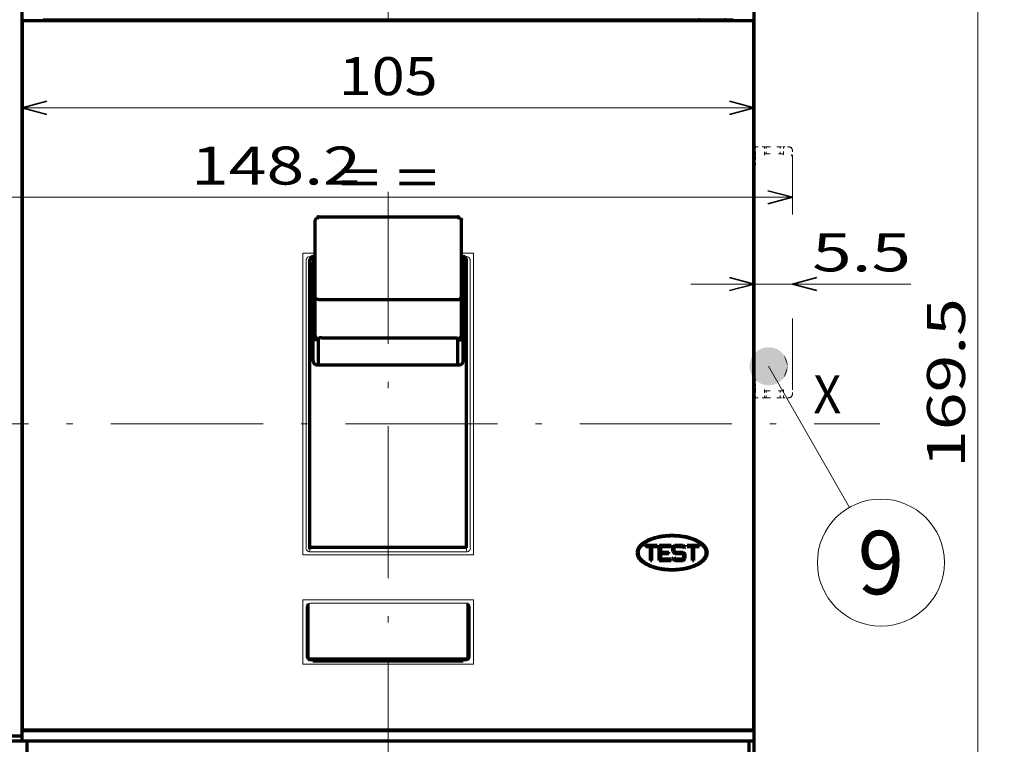
# Model space of a CAD drawing. Extents: x 0 to 590, y 0 to 284.
# Drawn here: x 59 to 137, y 171 to 228 of the extents above; entities that cross this region are included whole.
import ezdxf
from ezdxf.enums import TextEntityAlignment as Align

# ---------------------------------------------------------------- set-up
doc = ezdxf.new("R2010")
doc.units = 0
doc.linetypes.add('DASHDOT', pattern=[18.5, 12, -3, 0.5, -3])
doc.linetypes.add('DASHSPACE', pattern=[30, 12, -18])
doc.layers.get('0').update_dxf_attribs({"lineweight": 13})
doc.styles.get("Standard").update_dxf_attribs({"font": 'isocp.shx'})
doc.dimstyles.get("Standard").update_dxf_attribs({"dimtxt": 2.5, "dimasz": 2.5, "dimexe": 1.25, "dimexo": 0.625, "dimtad": 1, "dimcen": 2.5, "dimadec": 0, "dimazin": 0, "dimtfac": 1, "dimtmove": 0, "dimatfit": 0, "dimfxl": 1, "dimarcsym": 0})

# ---------------------------------------------------------------- blocks, each defined once
blk = doc.blocks.new('*D17')
at = {"color": 7, "lineweight": 13}
blk.add_line((59.153765, 221.271459), (116.903766, 221.271459), dxfattribs=at)
at = {"color": 7, "lineweight": 35}
for points in [[(61.085617, 221.789098), (59.153765, 221.271459), (61.085617, 220.75382)], [(114.971914, 220.75382), (116.903766, 221.271459), (114.971914, 221.789098)]]:
    blk.add_lwpolyline(points, dxfattribs=at)
at = {"color": 7, "lineweight": 13}
for s, p, p2 in [('105', (84.128766, 222.27146), (91.928765, 222.27146)), ('= =', (84.128766, 214.271459), (91.928765, 214.271459))]:
    blk.add_text(s, height=3, dxfattribs=at).set_placement(p, p2, align=Align.FIT)
blk = doc.blocks.new('*D19')
at = {"color": 7, "lineweight": 13, "ltscale": 0.062544}
blk.add_line((38.418371, 214.715795), (38.418371, 212.214049), dxfattribs=at)
at = {"color": 7, "lineweight": 13}
blk.add_line((38.418371, 214.214051), (119.928746, 214.214051), dxfattribs=at)
at = {"color": 7, "lineweight": 35}
for points in [[(40.35022, 214.731686), (38.418371, 214.214051), (40.35022, 213.696412)], [(117.996894, 213.696412), (119.928746, 214.214051), (117.996894, 214.731686)]]:
    blk.add_lwpolyline(points, dxfattribs=at)
at = {"color": 7, "lineweight": 13}
blk.add_text('148.2', height=3, dxfattribs=at).set_placement((72.473557, 215.214048), (85.873555, 215.214048), align=Align.FIT)
blk = doc.blocks.new('*D23')
at = {"color": 7, "lineweight": 13, "ltscale": 0.434583}
blk.add_line((111.903766, 207.360737), (129.287085, 207.360737), dxfattribs=at)
at = {"color": 7, "lineweight": 35}
for points in [[(114.971914, 206.843098), (116.903766, 207.360737), (114.971914, 207.878372)], [(121.860597, 207.878372), (119.928746, 207.360737), (121.860597, 206.843098)]]:
    blk.add_lwpolyline(points, dxfattribs=at)
at = {"color": 7, "lineweight": 13}
blk.add_text('5.5', height=3, dxfattribs=at).set_placement((121.487085, 208.360734), (129.287085, 208.360734), align=Align.FIT)
blk = doc.blocks.new('*D77')
at = {"color": 7, "lineweight": 13, "ltscale": 0.31824}
blk.add_line((145.2827, 246.159572), (132.553103, 246.159572), dxfattribs=at)
at = {"color": 7, "lineweight": 13}
blk.add_line((134.553097, 152.93457), (134.553097, 246.159572), dxfattribs=at)
at = {"color": 7, "lineweight": 13, "ltscale": 0.088626}
blk.add_line((136.098159, 152.93457), (132.553103, 152.93457), dxfattribs=at)
at = {"color": 7, "lineweight": 13, "ltscale": 0.098617}
blk.add_line((145.2827, 152.93457), (141.33803, 152.93457), dxfattribs=at)
at = {"color": 7, "lineweight": 35}
for points in [[(135.070736, 244.227724), (134.553097, 246.159572), (134.035466, 244.227724)], [(134.035466, 154.866422), (134.553097, 152.93457), (135.070736, 154.866422)]]:
    blk.add_lwpolyline(points, dxfattribs=at)
at = {"color": 7, "lineweight": 13}
blk.add_text('169.5', height=3, rotation=90.000003, dxfattribs=at).set_placement((133.553108, 192.847072), (133.553108, 206.24707), align=Align.FIT)
blk = doc.blocks.new('BLOCK15')
at = {"color": 7, "lineweight": 13}
blk.add_text('X', height=5.454545, dxfattribs=at).set_placement((7.503371, 78.766861), (11.50337, 78.766861), align=Align.FIT)
blk = doc.blocks.new('BLOCK17')
at = {"color": 7, "lineweight": 13}
blk.add_line((1.083441, 85.508804), (12.672242, 65.250885), dxfattribs=at)
blk.add_circle((17.198891, 57.338032), 9.116127, dxfattribs=at)
for points in [[(3.810713, 85.508804), (-0.578088, 87.671516), (-0.697258, 87.574509), (-0.638356, 87.623856)], [(3.810713, 85.508804), (-0.453643, 87.761665), (-0.578088, 87.671516), (-0.5165, 87.717468)], [(3.810713, 85.508804), (-0.324318, 87.844658), (-0.453643, 87.761665), (-0.389565, 87.804077)], [(3.810713, 85.508804), (-0.190524, 87.920242), (-0.324318, 87.844658), (-0.257954, 87.883392)], [(3.810713, 85.508804), (-0.052686, 87.988159), (-0.190524, 87.920242), (-0.122084, 87.95517)], [(3.810713, 85.508804), (0.088759, 88.048218), (-0.052686, 87.988159), (0.017613, 88.01918)], [(3.810713, 85.508804), (0.233362, 88.100204), (0.088759, 88.048218), (0.160694, 88.075226)], [(3.810713, 85.508804), (0.380663, 88.143967), (0.233362, 88.100204), (0.306704, 88.123123)], [(3.810713, 85.508804), (0.530196, 88.179367), (0.380663, 88.143967), (0.45518, 88.16272)], [(3.810713, 85.508804), (0.681485, 88.206291), (0.530196, 88.179367), (0.60565, 88.193893)], [(3.810713, 85.508804), (0.83405, 88.224648), (0.681485, 88.206291), (0.757638, 88.216545)], [(3.810713, 85.508804), (0.987406, 88.234383), (0.83405, 88.224648), (0.91066, 88.230591)], [(3.810713, 85.508804), (1.141068, 88.235466), (0.987406, 88.234383), (1.06423, 88.236008)], [(3.810713, 85.508804), (1.294546, 88.22789), (1.141068, 88.235466), (1.217861, 88.232758)], [(3.810713, 85.508804), (1.447355, 88.211685), (1.294546, 88.22789), (1.371065, 88.220863)], [(3.810713, 85.508804), (1.599008, 88.186905), (1.447355, 88.211685), (1.523356, 88.200363)], [(3.810713, 85.508804), (1.749024, 88.15361), (1.599008, 88.186905), (1.674252, 88.17131)], [(3.810713, 85.508804), (1.896928, 88.111923), (1.749024, 88.15361), (1.823271, 88.133804)], [(3.810713, 85.508804), (2.042249, 88.061974), (1.896928, 88.111923), (1.96994, 88.087975)], [(3.810713, 85.508804), (2.184525, 88.003922), (2.042249, 88.061974), (2.113796, 88.033951)], [(3.810713, 85.508804), (2.323308, 87.937943), (2.184525, 88.003922), (2.254381, 87.971909)], [(3.810713, 85.508804), (2.458153, 87.864258), (2.323308, 87.937943), (2.39125, 87.902054)], [(3.810713, 85.508804), (2.588634, 87.783096), (2.458153, 87.864258), (2.523966, 87.8246)], [(3.810713, 85.508804), (2.714337, 87.69471), (2.588634, 87.783096), (2.652108, 87.739792)], [(3.810713, 85.508804), (2.834862, 87.59938), (2.714337, 87.69471), (2.77527, 87.647896)], [(3.810713, 85.508804), (2.949827, 87.497421), (2.834862, 87.59938), (2.893063, 87.54921)], [(3.810713, 85.508804), (-1.525349, 86.30394), (-1.56599, 86.155739), (-1.546715, 86.230118)], [(3.810713, 85.508804), (-1.476425, 86.4496), (-1.525349, 86.30394), (-1.501912, 86.377113)], [(3.810713, 85.508804), (-1.419374, 86.592285), (-1.476425, 86.4496), (-1.448904, 86.521347)], [(3.810713, 85.508804), (-1.354378, 86.731522), (-1.419374, 86.592285), (-1.387856, 86.662369)], [(3.810713, 85.508804), (-1.281643, 86.86689), (-1.354378, 86.731522), (-1.318963, 86.799721)], [(3.810713, 85.508804), (-1.2014, 86.99794), (-1.281643, 86.86689), (-1.242444, 86.932976)], [(3.810713, 85.508804), (-1.1139, 87.12426), (-1.2014, 86.99794), (-1.15854, 87.061722)], [(3.810713, 85.508804), (-1.019428, 87.245453), (-1.1139, 87.12426), (-1.067519, 87.185524)], [(3.810713, 85.508804), (-0.91828, 87.361137), (-1.019428, 87.245453), (-0.969668, 87.304001)], [(3.810713, 85.508804), (-0.810776, 87.470932), (-0.91828, 87.361137), (-0.8653, 87.416794)], [(3.810713, 85.508804), (-0.697258, 87.574509), (-0.810776, 87.470932), (-0.754746, 87.523521)], [(3.810713, 85.508804), (3.058867, 87.389145), (2.949827, 87.497421), (3.00511, 87.444054)], [(3.810713, 85.508804), (3.161635, 87.274902), (3.058867, 87.389145), (3.111056, 87.332748)], [(3.810713, 85.508804), (3.257807, 87.15506), (3.161635, 87.274902), (3.210565, 87.215652)], [(3.810713, 85.508804), (3.347075, 87.029984), (3.257807, 87.15506), (3.303321, 87.093147)], [(3.810713, 85.508804), (3.429156, 86.90007), (3.347075, 87.029984), (3.38903, 86.965607)], [(3.810713, 85.508804), (3.503792, 86.765747), (3.429156, 86.90007), (3.467421, 86.833435)], [(3.810713, 85.508804), (3.570744, 86.627434), (3.503792, 86.765747), (3.538241, 86.697067)], [(3.810713, 85.508804), (3.629798, 86.485573), (3.570744, 86.627434), (3.60127, 86.556923)], [(3.810713, 85.508804), (3.68077, 86.340607), (3.629798, 86.485573), (3.656305, 86.413452)], [(3.810713, 85.508804), (3.723495, 86.193001), (3.68077, 86.340607), (3.703173, 86.267105)], [(3.810713, 85.508804), (3.757839, 86.043221), (3.723495, 86.193001), (3.741722, 86.118347)], [(3.810713, 85.508804), (-1.637069, 85.700752), (-1.643561, 85.547226), (-1.641397, 85.624031)], [(3.810713, 85.508804), (-1.643561, 85.547226), (-1.641397, 85.39357), (-1.643561, 85.470383)], [(3.810713, 85.508804), (-1.641397, 85.39357), (-1.630582, 85.240288), (-1.637069, 85.316849)], [(3.810713, 85.508804), (-1.621941, 85.853668), (-1.637069, 85.700752), (-1.630582, 85.777313)], [(3.810713, 85.508804), (-1.630582, 85.240288), (-1.61115, 85.08786), (-1.621941, 85.16394)], [(3.810713, 85.508804), (-1.598222, 86.005493), (-1.621941, 85.853668), (-1.61115, 85.929749)], [(3.810713, 85.508804), (-1.61115, 85.08786), (-1.583165, 84.93676), (-1.598222, 85.012115)], [(3.810713, 85.508804), (-1.56599, 86.155739), (-1.598222, 86.005493), (-1.583165, 86.080841)], [(3.810713, 85.508804), (-1.583165, 84.93676), (-1.546715, 84.787483), (-1.56599, 84.861862)], [(3.810713, 85.508804), (-1.546715, 84.787483), (-1.501912, 84.640488), (-1.525349, 84.713669)], [(3.810713, 85.508804), (-1.501912, 84.640488), (-1.448904, 84.496254), (-1.476425, 84.568001)], [(3.810713, 85.508804), (-1.448904, 84.496254), (-1.387856, 84.35524), (-1.419374, 84.425316)], [(3.810713, 85.508804), (-1.387856, 84.35524), (-1.318963, 84.21788), (-1.354378, 84.286079)], [(3.810713, 85.508804), (-1.318963, 84.21788), (-1.242444, 84.084625), (-1.281642, 84.150711)], [(3.810713, 85.508804), (-1.242444, 84.084625), (-1.15854, 83.955887), (-1.201398, 84.019669)], [(3.810713, 85.508804), (-1.15854, 83.955887), (-1.067517, 83.832077), (-1.1139, 83.893341)], [(3.810713, 85.508804), (-1.067517, 83.832077), (-0.969668, 83.7136), (-1.019428, 83.772148)], [(3.810713, 85.508804), (-0.969668, 83.7136), (-0.8653, 83.600815), (-0.91828, 83.656471)], [(3.810713, 85.508804), (-0.8653, 83.600815), (-0.754746, 83.49408), (-0.810775, 83.546669)], [(3.810713, 85.508804), (-0.754746, 83.49408), (-0.638356, 83.393753), (-0.697258, 83.4431)], [(3.810713, 85.508804), (-0.638356, 83.393753), (-0.5165, 83.30014), (-0.578088, 83.346085)], [(3.810713, 85.508804), (-0.5165, 83.30014), (-0.389565, 83.213531), (-0.453643, 83.255936)], [(3.810713, 85.508804), (-0.389565, 83.213531), (-0.257954, 83.134216), (-0.324318, 83.172943)], [(3.810713, 85.508804), (-0.257954, 83.134216), (-0.122083, 83.062431), (-0.190524, 83.097366)], [(3.810713, 85.508804), (-0.122083, 83.062431), (0.017614, 82.998421), (-0.052686, 83.029442)], [(3.810713, 85.508804), (0.017614, 82.998421), (0.160695, 82.942375), (0.088759, 82.969383)], [(3.810713, 85.508804), (0.160695, 82.942375), (0.306705, 82.894478), (0.233362, 82.917397)], [(3.810713, 85.508804), (0.306705, 82.894478), (0.45518, 82.854881), (0.380664, 82.873634)], [(3.810713, 85.508804), (0.45518, 82.854881), (0.605651, 82.823708), (0.530196, 82.838234)], [(3.810713, 85.508804), (0.605651, 82.823708), (0.757638, 82.801064), (0.681485, 82.81131)], [(3.810713, 85.508804), (0.757638, 82.801064), (0.91066, 82.78701), (0.83405, 82.792953)], [(3.810713, 85.508804), (0.91066, 82.78701), (1.06423, 82.781601), (0.987407, 82.783218)], [(3.810713, 85.508804), (1.06423, 82.781601), (1.217861, 82.784843), (1.141068, 82.782143)], [(3.810713, 85.508804), (1.217861, 82.784843), (1.371066, 82.796738), (1.294547, 82.789711)], [(3.810713, 85.508804), (1.371066, 82.796738), (1.523356, 82.817245), (1.447355, 82.805923)], [(3.810713, 85.508804), (1.523356, 82.817245), (1.674252, 82.846291), (1.599009, 82.830704)], [(3.810713, 85.508804), (1.674252, 82.846291), (1.823271, 82.883797), (1.749025, 82.863991)], [(3.810713, 85.508804), (1.823271, 82.883797), (1.969941, 82.929626), (1.896929, 82.905678)], [(3.810713, 85.508804), (1.969941, 82.929626), (2.113797, 82.98365), (2.04225, 82.955627)], [(3.810713, 85.508804), (2.113797, 82.98365), (2.254381, 83.045692), (2.184526, 83.01368)], [(3.810713, 85.508804), (2.254381, 83.045692), (2.39125, 83.115555), (2.323308, 83.079659)], [(3.810713, 85.508804), (2.39125, 83.115555), (2.523966, 83.193008), (2.458153, 83.153343)], [(3.810713, 85.508804), (2.523966, 83.193008), (2.652108, 83.277817), (2.588634, 83.234512)], [(3.810713, 85.508804), (2.652108, 83.277817), (2.77527, 83.369705), (2.714337, 83.322891)], [(3.810713, 85.508804), (2.77527, 83.369705), (2.893063, 83.468391), (2.834863, 83.418221)], [(3.810713, 85.508804), (2.893063, 83.468391), (3.00511, 83.573547), (2.949827, 83.52018)], [(3.810713, 85.508804), (3.00511, 83.573547), (3.111056, 83.684853), (3.058867, 83.628456)], [(3.810713, 85.508804), (3.111056, 83.684853), (3.210565, 83.801949), (3.161635, 83.742699)], [(3.810713, 85.508804), (3.210565, 83.801949), (3.303322, 83.924454), (3.257807, 83.862549)], [(3.810713, 85.508804), (3.303322, 83.924454), (3.389031, 84.052002), (3.347075, 83.987625)], [(3.810713, 85.508804), (3.389031, 84.052002), (3.467421, 84.184174), (3.429156, 84.117531)], [(3.810713, 85.508804), (3.467421, 84.184174), (3.538242, 84.320541), (3.503792, 84.251854)], [(3.810713, 85.508804), (3.538242, 84.320541), (3.601271, 84.460686), (3.570744, 84.390167)], [(3.810713, 85.508804), (3.601271, 84.460686), (3.656305, 84.604156), (3.629798, 84.532028)], [(3.810713, 85.508804), (3.656305, 84.604156), (3.703173, 84.750504), (3.68077, 84.677002)], [(3.810713, 85.508804), (3.703173, 84.750504), (3.741722, 84.899246), (3.723495, 84.8246)], [(3.810713, 85.508804), (3.741722, 84.899246), (3.771834, 85.049942), (3.757839, 84.97438)], [(3.810713, 85.508804), (3.783693, 85.891747), (3.757839, 86.043221), (3.771834, 85.967667)], [(3.810713, 85.508804), (3.771834, 85.049942), (3.79341, 85.202087), (3.783693, 85.125854)], [(3.810713, 85.508804), (3.800976, 85.739059), (3.783693, 85.891747), (3.79341, 85.815521)], [(3.810713, 85.508804), (3.79341, 85.202087), (3.806384, 85.355194), (3.800976, 85.278549)], [(3.810713, 85.508804), (3.80963, 85.585632), (3.800976, 85.739059), (3.806384, 85.662407)], [(3.810713, 85.508804), (3.806384, 85.355194), (3.810713, 85.508804), (3.80963, 85.431976)]]:
    blk.add_solid(points, dxfattribs=at)
blk.add_text('9', height=9.090909, dxfattribs=at).set_placement((13.865557, 52.792576), (20.532223, 52.792576), align=Align.FIT)

msp = doc.modelspace()

# ---------------------------------------------------------------- linework, layer by layer
at = {"color": 7, "linetype": 'DASHDOT', "lineweight": 13}
for p, q in [((88.0288, 228.2268), (88.0288, 251.1908)), ((88.0288, 128.6339), (88.0288, 217.3285)), ((47.65, 196.3283), (126.8341, 196.3283))]:
    msp.add_line(p, q, dxfattribs=at)
at = {"color": 7, "lineweight": 70, "ltscale": 0.020625}
for p, q in [((59.1538, 228.2283), (59.1538, 229.0533)), ((59.1538, 228.2283), (59.1538, 229.0533)), ((59.1538, 228.2283), (59.1538, 229.0533)), ((116.9038, 228.2283), (116.9038, 229.0533)), ((109.5338, 186.6483), (110.3588, 186.6483)), ((109.5338, 185.6583), (110.3588, 185.6583)), ((59.1538, 171.3033), (59.1538, 172.1283)), ((59.1538, 171.3033), (59.1538, 172.1283)), ((59.1538, 171.3033), (59.1538, 172.1283)), ((59.1538, 171.3033), (59.1538, 172.1283)), ((59.1538, 171.3033), (59.1538, 172.1283)), ((59.1538, 171.3033), (59.1538, 172.1283)), ((59.1538, 171.3033), (59.1538, 172.1283)), ((116.9038, 171.3033), (116.9038, 172.1283))]:
    msp.add_line(p, q, dxfattribs=at)
at = {"color": 7, "lineweight": 70}
for p, q in [((59.1538, 172.1283), (59.1538, 228.2283)), ((59.1538, 172.1283), (59.1538, 228.2283)), ((59.1538, 172.1283), (59.1538, 228.2283)), ((59.1642, 172.2933), (59.1642, 228.0633)), ((59.1642, 172.2933), (59.1642, 228.0633)), ((59.1642, 172.2933), (59.1642, 228.0633)), ((60.8038, 228.2283), (115.2538, 228.2283)), ((60.9025, 228.1733), (115.1512, 228.1733)), ((116.8933, 172.2933), (116.8933, 228.0633)), ((116.9038, 172.1283), (116.9038, 228.2283)), ((60.9063, 172.1833), (115.1551, 172.1833)), ((61.7663, 172.1283), (114.2913, 172.1283)), ((60.8038, 171.3033), (115.2538, 171.3033))]:
    msp.add_line(p, q, dxfattribs=at)
at = {"color": 7, "lineweight": 70, "ltscale": 0.002459}
for p, q in [((59.2738, 228.1733), (59.3722, 228.1733)), ((59.2738, 228.1733), (59.3722, 228.1733)), ((59.2738, 228.1733), (59.3722, 228.1733)), ((59.2738, 228.1733), (59.3722, 228.1733)), ((59.2738, 228.1733), (59.3722, 228.1733)), ((59.2738, 228.1733), (59.3722, 228.1733)), ((116.6854, 228.1733), (116.7837, 228.1733)), ((59.2738, 172.1833), (59.3722, 172.1833)), ((59.2738, 172.1833), (59.3722, 172.1833)), ((59.2738, 172.1833), (59.3722, 172.1833)), ((59.2738, 172.1833), (59.3722, 172.1833)), ((59.2738, 172.1833), (59.3722, 172.1833)), ((59.2738, 172.1833), (59.3722, 172.1833)), ((59.2738, 172.1833), (59.3722, 172.1833)), ((116.6854, 172.1833), (116.7837, 172.1833))]:
    msp.add_line(p, q, dxfattribs=at)
at = {"color": 7, "lineweight": 70, "ltscale": 0.038258}
for p, q in [((59.3722, 228.1733), (60.9025, 228.1733)), ((59.3722, 228.1733), (60.9025, 228.1733)), ((115.1551, 172.1833), (116.6854, 172.1833))]:
    msp.add_line(p, q, dxfattribs=at)
at = {"color": 7, "lineweight": 70, "ltscale": 0.001375}
for p, q in [((59.8413, 228.1733), (59.8413, 228.2283)), ((59.8413, 228.1733), (59.8413, 228.2283)), ((59.8413, 228.1733), (59.8413, 228.2283)), ((59.8413, 228.1733), (59.8413, 228.2283)), ((59.8413, 228.1733), (59.8413, 228.2283)), ((59.8413, 228.1733), (59.8413, 228.2283)), ((59.8413, 228.1733), (59.8413, 228.2283)), ((61.2163, 228.1733), (61.2163, 228.2283)), ((61.2163, 228.1733), (61.2163, 228.2283)), ((61.2163, 228.1733), (61.2163, 228.2283)), ((61.2163, 228.1733), (61.2163, 228.2283)), ((61.2163, 228.1733), (61.2163, 228.2283)), ((61.2163, 228.1733), (61.2163, 228.2283)), ((61.2163, 228.1733), (61.2163, 228.2283)), ((67.6788, 228.1733), (67.6788, 228.2283)), ((71.5288, 228.1733), (71.5288, 228.2283)), ((71.8038, 228.1733), (71.8038, 228.2283)), ((104.2538, 228.1733), (104.2538, 228.2283)), ((104.5288, 228.1733), (104.5288, 228.2283)), ((108.3788, 228.1733), (108.3788, 228.2283)), ((108.6538, 228.1733), (108.6538, 228.2283)), ((114.0163, 228.1733), (114.0163, 228.2283)), ((116.2163, 228.1733), (116.2163, 228.2283)), ((60.2538, 172.1283), (60.2538, 172.1833)), ((60.2538, 172.1283), (60.2538, 172.1833)), ((60.2538, 172.1283), (60.2538, 172.1833)), ((60.2538, 172.1283), (60.2538, 172.1833)), ((60.2538, 172.1283), (60.2538, 172.1833)), ((60.2538, 172.1283), (60.2538, 172.1833)), ((60.2538, 172.1283), (60.2538, 172.1833)), ((60.3913, 172.1283), (60.3913, 172.1833)), ((60.3913, 172.1283), (60.3913, 172.1833)), ((60.3913, 172.1283), (60.3913, 172.1833)), ((60.3913, 172.1283), (60.3913, 172.1833)), ((60.3913, 172.1283), (60.3913, 172.1833)), ((60.3913, 172.1283), (60.3913, 172.1833)), ((60.3913, 172.1283), (60.3913, 172.1833)), ((61.7663, 172.1283), (61.7663, 172.1833)), ((61.7663, 172.1283), (61.7663, 172.1833)), ((61.7663, 172.1283), (61.7663, 172.1833)), ((61.7663, 172.1283), (61.7663, 172.1833)), ((61.7663, 172.1283), (61.7663, 172.1833)), ((67.4038, 172.1283), (67.4038, 172.1833)), ((67.6788, 172.1283), (67.6788, 172.1833)), ((71.5288, 172.1283), (71.5288, 172.1833)), ((71.8038, 172.1283), (71.8038, 172.1833)), ((104.2538, 172.1283), (104.2538, 172.1833)), ((104.5288, 172.1283), (104.5288, 172.1833)), ((108.3788, 172.1283), (108.3788, 172.1833)), ((108.6538, 172.1283), (108.6538, 172.1833)), ((114.2913, 172.1283), (114.2913, 172.1833)), ((115.6663, 172.1283), (115.6663, 172.1833)), ((115.8038, 172.1283), (115.8038, 172.1833))]:
    msp.add_line(p, q, dxfattribs=at)
at = {"color": 7, "lineweight": 70, "ltscale": 0.038353}
for p, q in [((115.1512, 228.1733), (116.6854, 228.1733)), ((59.3722, 172.1833), (60.9063, 172.1833)), ((59.3722, 172.1833), (60.9063, 172.1833)), ((59.3722, 172.1833), (60.9063, 172.1833))]:
    msp.add_line(p, q, dxfattribs=at)
at = {"color": 7, "linetype": 'DASHSPACE', "lineweight": 13, "ltscale": 0.017875}
for p, q in [((117.0137, 218.1908), (117.7288, 218.1908)), ((117.0137, 198.3908), (117.7288, 198.3908))]:
    msp.add_line(p, q, dxfattribs=at)
at = {"color": 7, "linetype": 'DASHSPACE', "lineweight": 13, "ltscale": 0.013367}
for p, q in [((117.0137, 217.6561), (117.0137, 218.1908)), ((119.2137, 217.6561), (119.2137, 218.1908)), ((117.0137, 198.9255), (117.0137, 198.3908)), ((117.7287, 198.9255), (117.7287, 198.3908))]:
    msp.add_line(p, q, dxfattribs=at)
at = {"color": 7, "linetype": 'DASHSPACE', "lineweight": 13, "ltscale": 0.002713}
for p, q in [((117.0137, 217.5476), (117.0137, 217.6561)), ((119.2137, 217.5476), (119.2137, 217.6561)), ((117.0138, 198.9255), (117.0138, 199.034)), ((117.7287, 198.9255), (117.7287, 199.034))]:
    msp.add_line(p, q, dxfattribs=at)
at = {"color": 7, "linetype": 'DASHSPACE', "lineweight": 13, "ltscale": 0.01375}
for p, q in [((117.7287, 217.6408), (117.7288, 218.1908)), ((117.8662, 217.6408), (117.8662, 218.1908)), ((118.9662, 217.6408), (118.9662, 218.1908)), ((117.8662, 198.3908), (117.8662, 198.9408)), ((118.9662, 198.3908), (118.9662, 198.9408)), ((119.2137, 198.3908), (119.2137, 198.9408))]:
    msp.add_line(p, q, dxfattribs=at)
at = {"color": 7, "linetype": 'DASHSPACE', "lineweight": 13, "ltscale": 0.037125}
for p, q in [((117.7287, 217.6408), (119.2137, 217.6408)), ((117.7287, 198.9408), (119.2137, 198.9408))]:
    msp.add_line(p, q, dxfattribs=at)
at = {"color": 7, "linetype": 'DASHSPACE', "lineweight": 13, "ltscale": 0.003437}
for p, q in [((117.7288, 218.1908), (117.8662, 218.1908)), ((117.7288, 198.3908), (117.8662, 198.3908))]:
    msp.add_line(p, q, dxfattribs=at)
at = {"color": 7, "linetype": 'DASHSPACE', "lineweight": 13, "ltscale": 0.001708}
for p, q in [((117.7288, 217.5725), (117.7288, 217.6408)), ((119.2137, 199.0091), (119.2137, 198.9408))]:
    msp.add_line(p, q, dxfattribs=at)
at = {"color": 7, "linetype": 'DASHSPACE', "lineweight": 13, "ltscale": 0.0275}
for p, q in [((117.8662, 218.1908), (118.9662, 218.1908)), ((117.8662, 198.3908), (118.9662, 198.3908))]:
    msp.add_line(p, q, dxfattribs=at)
at = {"color": 7, "linetype": 'DASHSPACE', "lineweight": 13, "ltscale": 0.006188}
for p, q in [((118.9662, 218.1908), (119.2137, 218.1908)), ((118.9662, 198.3908), (119.2137, 198.3908))]:
    msp.add_line(p, q, dxfattribs=at)
at = {"color": 7, "linetype": 'DASHSPACE', "lineweight": 13, "ltscale": 0.011001}
msp.add_line((119.2137, 218.1908), (119.6538, 218.1908), dxfattribs=at)
at = {"color": 7, "linetype": 'DASHSPACE', "lineweight": 13, "ltscale": 0.002329}
for p, q in [((119.2137, 217.5476), (119.2137, 217.6408)), ((117.7287, 198.9408), (117.7287, 199.034))]:
    msp.add_line(p, q, dxfattribs=at)
at = {"color": 7, "linetype": 'DASHSPACE', "lineweight": 13, "ltscale": 0.012699}
for p, q in [((119.9288, 217.4079), (119.9288, 217.9158)), ((119.9287, 199.1738), (119.9287, 198.6658))]:
    msp.add_line(p, q, dxfattribs=at)
at = {"color": 7, "linetype": 'DASHSPACE', "lineweight": 13, "ltscale": 0.003888}
msp.add_line((116.9038, 217.2283), (117.0137, 217.3383), dxfattribs=at)
at = {"color": 7, "linetype": 'DASHSPACE', "lineweight": 13, "ltscale": 0.005233}
msp.add_line((117.0137, 217.3383), (117.0137, 217.5476), dxfattribs=at)
at = {"color": 7, "linetype": 'DASHSPACE', "lineweight": 13, "ltscale": 0.015125}
msp.add_line((117.0138, 216.7333), (117.0138, 217.3383), dxfattribs=at)
at = {"color": 7, "linetype": 'DASHSPACE', "lineweight": 13, "ltscale": 0.000832}
for p, q in [((117.7287, 217.5725), (117.7287, 217.5392)), ((119.2137, 199.0424), (119.2137, 199.0091))]:
    msp.add_line(p, q, dxfattribs=at)
at = {"color": 7, "linetype": 'DASHSPACE', "lineweight": 13, "ltscale": 0.000853}
msp.add_line((119.8438, 217.5747), (119.8623, 217.546), dxfattribs=at)
at = {"color": 7, "linetype": 'DASHSPACE', "lineweight": 13, "ltscale": 0.003832}
msp.add_line((119.8623, 217.546), (119.9288, 217.4079), dxfattribs=at)
at = {"color": 7, "linetype": 'DASHSPACE', "lineweight": 13, "ltscale": 0.455852}
msp.add_line((119.9287, 199.1738), (119.9287, 217.4079), dxfattribs=at)
at = {"color": 7, "linetype": 'DASHSPACE', "lineweight": 13, "ltscale": 0.00275}
for p, q in [((116.9038, 216.7333), (117.0137, 216.7333)), ((116.9038, 199.8483), (117.0137, 199.8483))]:
    msp.add_line(p, q, dxfattribs=at)
at = {"color": 7, "lineweight": 70, "ltscale": 0.004121}
msp.add_line((82.2538, 212.4064), (82.3343, 212.5503), dxfattribs=at)
at = {"color": 7, "lineweight": 70, "ltscale": 0.004483}
msp.add_line((82.2538, 212.2271), (82.2538, 212.4064), dxfattribs=at)
at = {"color": 7, "lineweight": 70, "ltscale": 0.081358}
msp.add_line((82.2538, 208.9728), (82.2538, 212.2271), dxfattribs=at)
at = {"color": 7, "lineweight": 70, "ltscale": 0.005173}
for p, q in [((82.3343, 212.5503), (82.5288, 212.6209)), ((93.5288, 212.6209), (93.7232, 212.5503))]:
    msp.add_line(p, q, dxfattribs=at)
at = {"color": 7, "lineweight": 70, "ltscale": 0.275}
for p, q in [((82.5288, 212.6724), (93.5288, 212.6724)), ((82.5288, 206.1353), (93.5288, 206.1353))]:
    msp.add_line(p, q, dxfattribs=at)
at = {"color": 7, "lineweight": 70, "ltscale": 0.004619}
msp.add_line((93.7232, 212.5503), (93.8038, 212.384), dxfattribs=at)
at = {"color": 7, "lineweight": 70, "ltscale": 0.004456}
msp.add_line((93.8038, 212.2271), (93.8038, 212.4054), dxfattribs=at)
at = {"color": 7, "lineweight": 70, "ltscale": 0.08124}
msp.add_line((93.8038, 208.9775), (93.8038, 212.2271), dxfattribs=at)
at = {"color": 7, "lineweight": 13, "ltscale": 0.024063}
for p, q in [((81.2913, 209.8033), (82.2538, 209.8033)), ((93.8038, 209.8033), (94.7663, 209.8033))]:
    msp.add_line(p, q, dxfattribs=at)
at = {"color": 7, "lineweight": 13, "ltscale": 0.018422}
msp.add_line((81.2913, 209.0664), (81.2913, 209.8033), dxfattribs=at)
at = {"color": 7, "lineweight": 13}
for p, q in [((81.2913, 185.9807), (81.2913, 209.0664)), ((81.5663, 186.585), (81.5663, 209.2533)), ((94.4913, 186.585), (94.4913, 209.0664)), ((94.7663, 185.9781), (94.7663, 209.8033))]:
    msp.add_line(p, q, dxfattribs=at)
at = {"color": 7, "lineweight": 13, "ltscale": 0.010313}
for p, q in [((81.8413, 209.5283), (82.2538, 209.5283)), ((93.8038, 209.5283), (94.2163, 209.5283))]:
    msp.add_line(p, q, dxfattribs=at)
at = {"color": 7, "lineweight": 70, "ltscale": 0.323649}
for p, q in [((81.8413, 196.3283), (81.8413, 209.2743)), ((94.2163, 196.3283), (94.2163, 209.2743))]:
    msp.add_line(p, q, dxfattribs=at)
at = {"color": 7, "lineweight": 70, "ltscale": 0.008802}
for p, q in [((81.9017, 209.3301), (82.2538, 209.3301)), ((93.8038, 209.3301), (94.1558, 209.3301))]:
    msp.add_line(p, q, dxfattribs=at)
at = {"color": 7, "lineweight": 70, "ltscale": 0.005851}
for p, q in [((82.0197, 209.4392), (82.2538, 209.4392)), ((93.8038, 209.4392), (94.0378, 209.4392))]:
    msp.add_line(p, q, dxfattribs=at)
at = {"color": 7, "lineweight": 70, "ltscale": 0.003438}
for p, q in [((82.1163, 209.5283), (82.2538, 209.5283)), ((93.8038, 209.5283), (93.9413, 209.5283))]:
    msp.add_line(p, q, dxfattribs=at)
at = {"color": 7, "lineweight": 70, "ltscale": 0.194981}
msp.add_line((82.1163, 201.2608), (82.1163, 209.0601), dxfattribs=at)
at = {"color": 7, "lineweight": 70, "ltscale": 0.194969}
msp.add_line((93.9413, 201.2611), (93.9413, 209.0598), dxfattribs=at)
at = {"color": 7, "lineweight": 13, "ltscale": 0.004672}
msp.add_line((94.4913, 209.0664), (94.4913, 209.2533), dxfattribs=at)
at = {"color": 7, "lineweight": 70, "ltscale": 0.00839}
msp.add_line((82.2538, 208.6372), (82.2538, 208.9728), dxfattribs=at)
at = {"color": 7, "lineweight": 70, "ltscale": 0.056138}
for p, q in [((82.2538, 206.3917), (82.2538, 208.6372)), ((93.8038, 206.3917), (93.8038, 208.6372))]:
    msp.add_line(p, q, dxfattribs=at)
at = {"color": 7, "lineweight": 70, "ltscale": 0.008508}
msp.add_line((93.8038, 208.6372), (93.8038, 208.9775), dxfattribs=at)
at = {"color": 7, "lineweight": 70, "ltscale": 0.077136}
for p, q in [((82.2538, 203.3062), (82.2538, 206.3917)), ((93.8038, 203.3062), (93.8038, 206.3917))]:
    msp.add_line(p, q, dxfattribs=at)
at = {"color": 7, "lineweight": 70, "ltscale": 0.002415}
for p, q in [((82.4322, 202.9465), (82.5288, 202.9465)), ((93.5288, 202.9465), (93.6254, 202.9465))]:
    msp.add_line(p, q, dxfattribs=at)
at = {"color": 7, "lineweight": 70, "ltscale": 0.019351}
msp.add_line((82.5288, 202.2614), (82.5288, 203.0354), dxfattribs=at)
at = {"color": 7, "lineweight": 70, "ltscale": 0.26125}
msp.add_line((82.8038, 203.1258), (93.2538, 203.1258), dxfattribs=at)
at = {"color": 7, "lineweight": 70, "ltscale": 0.019511}
msp.add_line((93.5288, 202.2614), (93.5288, 203.0418), dxfattribs=at)
at = {"color": 7, "lineweight": 70, "ltscale": 6e-06}
msp.add_line((93.8038, 203.3062), (93.8038, 203.3065), dxfattribs=at)
at = {"color": 7, "lineweight": 70, "ltscale": 0.03189}
for p, q in [((82.5288, 200.9858), (82.5288, 202.2614)), ((93.5288, 200.9858), (93.5288, 202.2614))]:
    msp.add_line(p, q, dxfattribs=at)
at = {"color": 7, "lineweight": 70, "ltscale": 0.281875}
msp.add_line((82.3913, 200.9858), (93.6663, 200.9858), dxfattribs=at)
at = {"color": 7, "linetype": 'DASHSPACE', "lineweight": 13, "ltscale": 0.012376}
msp.add_line((117.0137, 199.3533), (117.0137, 199.8483), dxfattribs=at)
at = {"color": 7, "linetype": 'DASHSPACE', "lineweight": 13, "ltscale": 0.003889}
msp.add_line((116.9037, 199.3533), (117.0137, 199.2433), dxfattribs=at)
at = {"color": 7, "linetype": 'DASHSPACE', "lineweight": 13, "ltscale": 0.007982}
msp.add_line((117.0137, 199.034), (117.0137, 199.3533), dxfattribs=at)
at = {"color": 7, "linetype": 'DASHSPACE', "lineweight": 13, "ltscale": 0.011}
msp.add_line((119.2137, 198.3908), (119.6537, 198.3908), dxfattribs=at)
at = {"color": 7, "lineweight": 70, "ltscale": 0.247376}
msp.add_line((81.8413, 186.4333), (81.8413, 196.3283), dxfattribs=at)
at = {"color": 7, "lineweight": 70, "ltscale": 0.244979}
msp.add_line((94.2163, 186.5292), (94.2163, 196.3283), dxfattribs=at)
at = {"color": 7, "lineweight": 13, "ltscale": 9e-06}
for p, q in [((81.5663, 186.5847), (81.5663, 186.5844)), ((94.4913, 186.5844), (94.4913, 186.5847))]:
    msp.add_line(p, q, dxfattribs=at)
at = {"color": 7, "lineweight": 70, "ltscale": 0.309375}
msp.add_line((81.8413, 186.5954), (94.2163, 186.5954), dxfattribs=at)
at = {"color": 7, "lineweight": 13, "ltscale": 0.309375}
for p, q in [((81.8413, 186.5395), (94.2163, 186.5395)), ((81.8413, 186.5292), (94.2163, 186.5292)), ((81.8413, 182.1658), (94.2163, 182.1658)), ((81.8413, 177.6283), (94.2163, 177.6283))]:
    msp.add_line(p, q, dxfattribs=at)
at = {"color": 7, "lineweight": 13, "ltscale": 0.000257}
for p, q in [((81.8413, 186.5292), (81.8413, 186.5394)), ((94.2163, 186.5292), (94.2163, 186.5394))]:
    msp.add_line(p, q, dxfattribs=at)
at = {"color": 7, "lineweight": 13, "ltscale": 0.002984}
msp.add_line((81.8413, 186.4098), (81.8413, 186.5292), dxfattribs=at)
at = {"color": 7, "lineweight": 13, "ltscale": 0.004834}
msp.add_line((94.2163, 186.3358), (94.2163, 186.5292), dxfattribs=at)
at = {"color": 7, "lineweight": 70, "ltscale": 0.023375}
for p, q in [((108.3238, 186.7583), (109.2588, 186.7583)), ((109.4238, 186.7583), (110.3588, 186.7583)), ((111.6238, 186.7583), (112.5588, 186.7583)), ((109.4238, 185.5483), (110.3588, 185.5483))]:
    msp.add_line(p, q, dxfattribs=at)
at = {"color": 7, "lineweight": 70, "ltscale": 0.00275}
for p, q in [((108.3238, 186.6483), (108.3238, 186.7583)), ((109.2588, 186.6483), (109.2588, 186.7583)), ((110.3588, 186.6483), (110.3588, 186.7583)), ((110.6063, 186.5705), (110.684, 186.6483)), ((111.381, 186.5383), (111.4588, 186.6161)), ((111.6238, 186.6483), (111.6238, 186.7583)), ((112.5588, 186.6483), (112.5588, 186.7583)), ((110.1663, 186.0983), (110.1663, 186.2083)), ((110.4963, 185.6905), (110.574, 185.7683)), ((110.6063, 186.2861), (110.684, 186.2083)), ((111.271, 186.0983), (111.3488, 186.0205)), ((111.271, 185.6583), (111.3488, 185.7361)), ((108.7363, 185.5483), (108.8463, 185.5483)), ((110.3588, 185.5483), (110.3588, 185.6583)), ((112.0363, 185.5483), (112.1463, 185.5483))]:
    msp.add_line(p, q, dxfattribs=at)
at = {"color": 7, "lineweight": 70, "ltscale": 0.010313}
for p, q in [((108.3238, 186.6483), (108.7363, 186.6483)), ((108.8463, 186.6483), (109.2588, 186.6483)), ((111.6238, 186.6483), (112.0363, 186.6483)), ((112.1463, 186.6483), (112.5588, 186.6483))]:
    msp.add_line(p, q, dxfattribs=at)
at = {"color": 7, "lineweight": 70, "ltscale": 0.0275}
for p, q in [((108.7363, 185.5483), (108.7363, 186.6483)), ((108.8463, 185.5483), (108.8463, 186.6483)), ((112.0363, 185.5483), (112.0363, 186.6483)), ((112.1463, 185.5483), (112.1463, 186.6483)), ((59.5388, 170.2033), (59.5388, 171.3033)), ((59.5388, 170.2033), (59.5388, 171.3033)), ((59.5388, 170.2033), (59.5388, 171.3033)), ((116.5188, 170.2033), (116.5188, 171.3033))]:
    msp.add_line(p, q, dxfattribs=at)
at = {"color": 7, "lineweight": 70, "ltscale": 0.03025}
msp.add_line((109.4238, 185.5483), (109.4238, 186.7583), dxfattribs=at)
at = {"color": 7, "lineweight": 70, "ltscale": 0.011}
for p, q in [((109.5338, 186.2083), (109.5338, 186.6483)), ((109.5338, 185.6583), (109.5338, 186.0983))]:
    msp.add_line(p, q, dxfattribs=at)
at = {"color": 7, "lineweight": 70, "ltscale": 0.005028}
for p, q in [((110.4963, 186.6161), (110.6385, 186.7583)), ((111.3165, 186.7583), (111.4588, 186.6161)), ((110.4963, 186.2405), (110.6385, 186.0983)), ((111.3165, 186.2083), (111.4588, 186.0661)), ((110.4963, 185.6905), (110.6385, 185.5483)), ((111.3165, 185.5483), (111.4588, 185.6905))]:
    msp.add_line(p, q, dxfattribs=at)
at = {"color": 7, "lineweight": 70, "ltscale": 0.009389}
for p, q in [((110.4963, 186.2405), (110.4963, 186.6161)), ((111.4588, 185.6905), (111.4588, 186.0661))]:
    msp.add_line(p, q, dxfattribs=at)
at = {"color": 7, "lineweight": 70, "ltscale": 0.007111}
for p, q in [((110.6063, 186.2861), (110.6063, 186.5705)), ((111.3488, 185.7361), (111.3488, 186.0205))]:
    msp.add_line(p, q, dxfattribs=at)
at = {"color": 7, "lineweight": 70, "ltscale": 0.016952}
for p, q in [((110.6385, 186.7583), (111.3165, 186.7583)), ((110.6385, 185.5483), (111.3165, 185.5483))]:
    msp.add_line(p, q, dxfattribs=at)
at = {"color": 7, "lineweight": 70, "ltscale": 0.014673}
for p, q in [((110.684, 186.6483), (111.271, 186.6483)), ((110.684, 185.6583), (111.271, 185.6583))]:
    msp.add_line(p, q, dxfattribs=at)
at = {"color": 7, "lineweight": 70, "ltscale": 0.003889}
for p, q in [((111.271, 186.6483), (111.381, 186.5383)), ((110.574, 185.7683), (110.684, 185.6583))]:
    msp.add_line(p, q, dxfattribs=at)
at = {"color": 7, "lineweight": 13, "ltscale": 0.336811}
msp.add_line((81.2913, 185.9781), (94.7637, 185.9781), dxfattribs=at)
at = {"color": 7, "lineweight": 13, "ltscale": 0.311952}
msp.add_line((81.7897, 186.2274), (94.2678, 186.2274), dxfattribs=at)
at = {"color": 7, "lineweight": 13, "ltscale": 0.001851}
msp.add_line((81.8413, 186.3357), (81.8413, 186.4098), dxfattribs=at)
at = {"color": 7, "lineweight": 70, "ltscale": 0.015813}
for p, q in [((109.5338, 186.2083), (110.1663, 186.2083)), ((109.5338, 186.0983), (110.1663, 186.0983)), ((110.6385, 186.0983), (111.271, 186.0983)), ((110.684, 186.2083), (111.3165, 186.2083))]:
    msp.add_line(p, q, dxfattribs=at)
at = {"color": 7, "lineweight": 13, "ltscale": 0.33681}
msp.add_line((81.2913, 182.4408), (94.7637, 182.4408), dxfattribs=at)
at = {"color": 7, "lineweight": 13, "ltscale": 0.127123}
msp.add_line((81.2913, 177.3533), (81.2913, 182.4382), dxfattribs=at)
at = {"color": 7, "lineweight": 13, "ltscale": 0.099688}
msp.add_line((81.5663, 177.9033), (81.5663, 181.8908), dxfattribs=at)
at = {"color": 7, "lineweight": 70, "ltscale": 0.108333}
msp.add_line((81.7038, 177.7957), (81.7038, 182.129), dxfattribs=at)
at = {"color": 7, "lineweight": 70, "ltscale": 0.106328}
msp.add_line((94.3538, 177.8758), (94.3538, 182.1289), dxfattribs=at)
at = {"color": 7, "lineweight": 13, "ltscale": 0.099687}
msp.add_line((94.4913, 177.9033), (94.4913, 181.8908), dxfattribs=at)
at = {"color": 7, "lineweight": 13, "ltscale": 0.127181}
msp.add_line((94.7663, 177.3533), (94.7663, 182.4406), dxfattribs=at)
at = {"color": 7, "lineweight": 70, "ltscale": 0.01375}
msp.add_line((59.1538, 179.4158), (59.1538, 179.9658), dxfattribs=at)
msp.add_line((59.1538, 179.4158), (59.1538, 179.9658), dxfattribs=at)
msp.add_line((59.1538, 179.4158), (59.1538, 179.9658), dxfattribs=at)
msp.add_line((59.1538, 179.4158), (59.1538, 179.9658), dxfattribs=at)
msp.add_line((59.1538, 179.4158), (59.1538, 179.9658), dxfattribs=at)
msp.add_line((59.1538, 179.4158), (59.1538, 179.9658), dxfattribs=at)
msp.add_line((59.1538, 179.4158), (59.1538, 179.9658), dxfattribs=at)
at = {"color": 7, "lineweight": 13, "ltscale": 0.336875}
msp.add_line((81.2913, 177.3533), (94.7663, 177.3533), dxfattribs=at)
at = {"color": 7, "lineweight": 70, "ltscale": 0.00377}
msp.add_line((81.7071, 177.7692), (81.8138, 177.8758), dxfattribs=at)
at = {"color": 7, "lineweight": 70, "ltscale": 0.313309}
msp.add_line((81.7114, 177.7658), (94.2438, 177.7658), dxfattribs=at)
at = {"color": 7, "lineweight": 70, "ltscale": 0.00092}
msp.add_line((82.0795, 177.6283), (82.1163, 177.6283), dxfattribs=at)
at = {"color": 7, "lineweight": 70, "ltscale": 0.295625}
msp.add_line((82.1163, 177.6283), (93.9413, 177.6283), dxfattribs=at)
at = {"color": 7, "lineweight": 70, "ltscale": 0.04125}
for p, q in [((59.1538, 172.1283), (60.8038, 172.1283)), ((59.1538, 172.1283), (60.8038, 172.1283)), ((59.1538, 172.1283), (60.8038, 172.1283)), ((115.2538, 172.1283), (116.9038, 172.1283)), ((59.1538, 171.3033), (60.8038, 171.3033)), ((59.1538, 171.3033), (60.8038, 171.3033)), ((59.1538, 171.3033), (60.8038, 171.3033)), ((115.2538, 171.3033), (116.9038, 171.3033))]:
    msp.add_line(p, q, dxfattribs=at)
at = {"color": 7, "lineweight": 70, "ltscale": 0.017188}
for p, q in [((60.8038, 172.1283), (61.4913, 172.1283)), ((60.8038, 172.1283), (61.4913, 172.1283)), ((60.8038, 172.1283), (61.4913, 172.1283)), ((60.8038, 172.1283), (61.4913, 172.1283)), ((60.8038, 172.1283), (61.4913, 172.1283)), ((60.8038, 172.1283), (61.4913, 172.1283)), ((114.5663, 172.1283), (115.2538, 172.1283))]:
    msp.add_line(p, q, dxfattribs=at)
at = {"color": 7, "lineweight": 70, "ltscale": 0.006875}
for p, q in [((61.4913, 172.1283), (61.7663, 172.1283)), ((61.4913, 172.1283), (61.7663, 172.1283)), ((61.4913, 172.1283), (61.7663, 172.1283)), ((61.4913, 172.1283), (61.7663, 172.1283)), ((61.4913, 172.1283), (61.7663, 172.1283)), ((114.2913, 172.1283), (114.5663, 172.1283))]:
    msp.add_line(p, q, dxfattribs=at)
at = {"color": 7, "lineweight": 70, "ltscale": 0.109313}
for p, q in [((54.7813, 171.6883), (59.1538, 171.6883)), ((54.7813, 171.3033), (59.1538, 171.3033))]:
    msp.add_line(p, q, dxfattribs=at)
at = {"color": 7, "lineweight": 70, "ltscale": 0.43725}
msp.add_line((116.9038, 153.8133), (116.9038, 171.3033), dxfattribs=at)
at = {"color": 7, "lineweight": 70}
for centre, radius, start, end in [((113.6038, 225.3683), 3.025, 109.010658, 111.690701), ((113.6038, 225.3683), 3.025, 68.526239, 70.988482), ((82.1163, 209.2533), 0.275, 90, 175.640435), ((93.9413, 209.2533), 0.275, 4.359565, 90), ((82.3917, 201.2611), 0.2754, 180.069832, 269.911794), ((93.6658, 201.2611), 0.2754, 270.088429, 359.980357), ((94.2438, 177.8758), 0.11, 269.99944, 360.000561)]:
    msp.add_arc(centre, radius, start, end, dxfattribs=at)
at = {"color": 7, "linetype": 'DASHSPACE', "lineweight": 13}
for centre, start, end in [((119.6538, 217.9158), 0.000124, 89.999238), ((119.6537, 198.6658), 270.000465, 359.999793)]:
    msp.add_arc(centre, 0.275, start, end, dxfattribs=at)
at = {"color": 7, "lineweight": 13}
for centre, radius, start, end in [((81.8428, 209.2539), 0.2765, 166.547851, 180.126513), ((81.8415, 209.2527), 0.2756, 90.055516, 166.244325), ((94.2167, 209.2551), 0.2732, 59.23141, 90.081804), ((94.2158, 209.2529), 0.2756, 14.783367, 59.320962), ((94.2155, 209.254), 0.2757, 359.859561, 374.544094), ((81.322, 186.5857), 0.2442, 333.572418, 359.837194), ((94.7355, 186.5857), 0.2442, 180.162659, 206.458204), ((81.6863, 186.343), 0.1551, 311.869769, 357.320741), ((94.3713, 186.343), 0.1552, 182.687031, 228.175543), ((81.8413, 181.8908), 0.275, 89.999982, 180), ((94.2163, 181.8908), 0.275, 75.463919, 90.000537), ((94.2159, 181.8905), 0.2754, 33.760135, 75.405544), ((94.2163, 181.8908), 0.275, 359.999439, 393.741965), ((81.8413, 177.9033), 0.275, 179.999439, 210.631279), ((81.8417, 177.9038), 0.2756, 210.679045, 255.216519), ((81.8413, 177.9033), 0.275, 255.281157, 270.000555), ((94.2163, 177.9033), 0.275, 270, 360)]:
    msp.add_arc(centre, radius, start, end, dxfattribs=at)
at = {"color": 7, "lineweight": 70}
for centre, major_axis, ratio, start_param, end_param in [((59.2738, 228.0633), (0, 0.11), 0.996195, 0, 1.5707963), ((59.2738, 228.0633), (0, 0.11), 0.996195, 0, 1.5707963), ((59.2738, 228.0633), (0, 0.11), 0.996195, 0, 1.5707963), ((59.2738, 228.0633), (0, 0.11), 0.996195, 0, 1.5707963), ((59.2738, 228.0633), (0, 0.11), 0.996195, 0, 1.5707963), ((59.2738, 228.0633), (0, 0.11), 0.996195, 0, 1.5707963), ((116.7837, 228.0633), (0, -0.11), 0.996195, 1.5707854, 3.1416014), ((82.5288, 212.4054), (-0.275, 0), 0.970996, 4.712389, 5.1271595), ((93.5288, 212.4054), (-0.275, 0), 0.970996, 4.3003609, 4.7123988), ((93.5288, 212.4054), (-0.275, 0), 0.970996, 3.1415829, 3.2183333), ((82.5288, 203.3081), (-0.275, 0), 0.946462, 0.0071724, 1.5707963), ((93.5292, 203.3013), (-0.2731, -0.0318), 0.945792, 1.4595042, 3.0378805), ((93.5288, 203.3081), (0.275, 0), 0.946462, 4.7124044, 6.2760467), ((59.2738, 172.2933), (0, 0.11), 0.996195, 1.5707865, 3.1416025), ((59.2738, 172.2933), (0, 0.11), 0.996195, 1.5707865, 3.1416025), ((59.2738, 172.2933), (0, 0.11), 0.996195, 1.5707865, 3.1416025), ((59.2738, 172.2933), (0, 0.11), 0.996195, 1.5707865, 3.1416025), ((59.2738, 172.2933), (0, 0.11), 0.996195, 1.5707865, 3.1416025), ((59.2738, 172.2933), (0, 0.11), 0.996195, 1.5707865, 3.1416025), ((59.2738, 172.2933), (0, 0.11), 0.996195, 1.5707865, 3.1416025), ((116.7837, 172.2933), (0, -0.11), 0.996195, 0, 1.5707963)]:
    msp.add_ellipse(centre, major_axis=major_axis, ratio=ratio, start_param=start_param, end_param=end_param, dxfattribs=at)
at = {"color": 7, "lineweight": 13}
for centre, major_axis, ratio, start_param, end_param in [((81.7897, 186.4766), (-0.1944, 0.1945), 0.83481, 0.8752063, 2.2664442), ((94.2678, 186.4766), (0.1945, 0.1945), 0.834761, 4.0167885, 5.4080817)]:
    msp.add_ellipse(centre, major_axis=major_axis, ratio=ratio, start_param=start_param, end_param=end_param, dxfattribs=at)
at = {"color": 7, "lineweight": 70}
for points, degree in [([(82.1975, 209.2534), (82.1669, 209.2232), (82.1423, 209.187), (82.1251, 209.1464), (82.1165, 209.1036), (82.1163, 209.0608)], 5), ([(82.1163, 209.0517), (82.1162, 209.0657), (82.1172, 209.0798), (82.1192, 209.0938), (82.1221, 209.1076)], 4), ([(93.9413, 209.0603), (93.9411, 209.1032), (93.9325, 209.1461), (93.9154, 209.1868), (93.8907, 209.223), (93.8601, 209.2533)], 5), ([(93.9374, 209.0976), (93.9393, 209.0862), (93.9406, 209.0747), (93.9413, 209.0632), (93.9413, 209.0517)], 4), ([(82.2355, 208.1108), (82.1851, 208.0897), (82.1385, 208.0621), (82.0952, 208.031)], 3), ([(93.8221, 208.1107), (93.8726, 208.0896), (93.9193, 208.0619), (93.9627, 208.0307)], 3), ([(82.5288, 206.1353), (82.4423, 206.1353), (82.3558, 206.1668), (82.2875, 206.2306), (82.2538, 206.3112), (82.2538, 206.3917)], 5), ([(93.5288, 206.1353), (93.6152, 206.1353), (93.7017, 206.1668), (93.77, 206.2306), (93.8037, 206.3112), (93.8038, 206.3917)], 5), ([(82.4322, 202.9465), (82.3528, 202.9466), (82.285, 202.9652), (82.216, 202.9932), (82.1517, 203.0343), (82.0921, 203.0819)], 5), ([(82.8038, 203.1258), (82.7203, 203.1258), (82.6339, 203.1156), (82.5682, 203.093), (82.5334, 203.0683), (82.5291, 203.041)], 5), ([(93.2538, 203.1258), (93.3368, 203.1258), (93.4228, 203.1157), (93.4882, 203.0933), (93.5234, 203.0688), (93.5283, 203.0417)], 5), ([(93.6253, 202.9465), (93.7046, 202.9466), (93.7723, 202.9651), (93.8413, 202.9931), (93.9055, 203.0341), (93.965, 203.0816)], 5), ([(109.0815, 187.2913), (108.7553, 187.1971), (108.3561, 187.0386), (108.0675, 186.8484), (107.7463, 186.5564), (107.7463, 186.1533)], 5), ([(110.914, 187.4526), (110.5414, 187.4855), (110.1728, 187.4846), (109.8056, 187.4555), (109.4406, 187.3949), (109.0815, 187.2913)], 5), ([(112.981, 186.5912), (112.7032, 186.9728), (112.247, 187.1644), (111.8404, 187.3274), (111.3584, 187.4135), (110.914, 187.4526)], 5), ([(113.1363, 186.1533), (113.1363, 186.2431), (113.1207, 186.3318), (113.0897, 186.4194), (113.0431, 186.5059), (112.981, 186.5912)], 5), ([(107.7463, 186.1533), (107.7463, 186.0635), (107.7618, 185.9748), (107.7929, 185.8872), (107.8395, 185.8008), (107.9016, 185.7154)], 5), ([(111.801, 185.0154), (112.1273, 185.1096), (112.5264, 185.2681), (112.8151, 185.4582), (113.1363, 185.7502), (113.1363, 186.1533)], 5), ([(107.9016, 185.7154), (108.1793, 185.3338), (108.6355, 185.1423), (109.0421, 184.9793), (109.5242, 184.8932), (109.9686, 184.854)], 5), ([(109.9686, 184.854), (110.3411, 184.8212), (110.7098, 184.822), (111.077, 184.8512), (111.442, 184.9117), (111.801, 185.0154)], 5)]:
    msp.add_open_spline(points, degree=degree, dxfattribs=at)
for points, knots in [([(107.6913, 186.1533), (107.6913, 186.6092), (108.0686, 186.951), (108.8359, 187.3631), (109.7207, 187.5425), (111.0772, 187.5543), (111.9898, 187.386), (112.7801, 186.978), (113.1907, 186.6338), (113.1913, 186.1533)], [0, 0, 0, 0, 0, 0, 4.20745, 4.20745, 8.1048809, 8.1048809, 12.5259513, 12.5259513, 12.5259513, 12.5259513, 12.5259513, 12.5259513]), ([(113.1913, 186.1533), (113.1913, 185.6975), (112.8141, 185.3557), (112.0468, 184.9436), (111.162, 184.7642), (109.8055, 184.7524), (108.8929, 184.9207), (108.1026, 185.3287), (107.6919, 185.6729), (107.6913, 186.1533)], [0, 0, 0, 0, 0, 0, 4.2074501, 4.2074501, 8.1048811, 8.1048811, 12.5259512, 12.5259512, 12.5259512, 12.5259512, 12.5259512, 12.5259512])]:
    msp.add_open_spline(points, degree=5, knots=knots, dxfattribs=at)

# ---------------------------------------------------------------- block references
at = {"lineweight": 0, "xscale": 0.55, "yscale": 0.55, "zscale": 0.55}
for name in ['BLOCK17', 'BLOCK15']:
    msp.add_blockref(name, (117.4538, 153.8408), dxfattribs=at)

# ---------------------------------------------------------------- dimensions: what is measured, and where the dimension line sits
at = {"color": 0, "lineweight": 0}
for base, p1, p2, angle, picture, middle, dimtype in [((134.5531, 246.1596), (146.2827, 152.9346), (146.2827, 246.1596), 89.999523, '*D77', (134.5531, 199.5471), 160), ((59.1538, 221.2715), (116.9038, 228.2283), (59.1538, 228.2283), 180, '*D17', (88.0288, 221.2715), 161), ((116.9038, 207.3607), (119.9287, 199.1738), (116.9038, 228.2283), 179.999046, '*D23', (125.3871, 207.3607), 160), ((119.9287, 214.214), (38.4184, 215.7158), (119.9287, 217.4079), 359.998092, '*D19', (79.1736, 214.214), 160)]:
    dim = msp.add_linear_dim(base=base, p1=p1, p2=p2, angle=angle, dimstyle='STANDARD', override={"dimlfac": 1.818182}, dxfattribs=at)
    dim.commit()
    dim.dimension.update_dxf_attribs({"geometry": picture, "text_midpoint": middle, "dimtype": dimtype, "oblique_angle": 89.999523})

doc.saveas('drawing.dxf')
